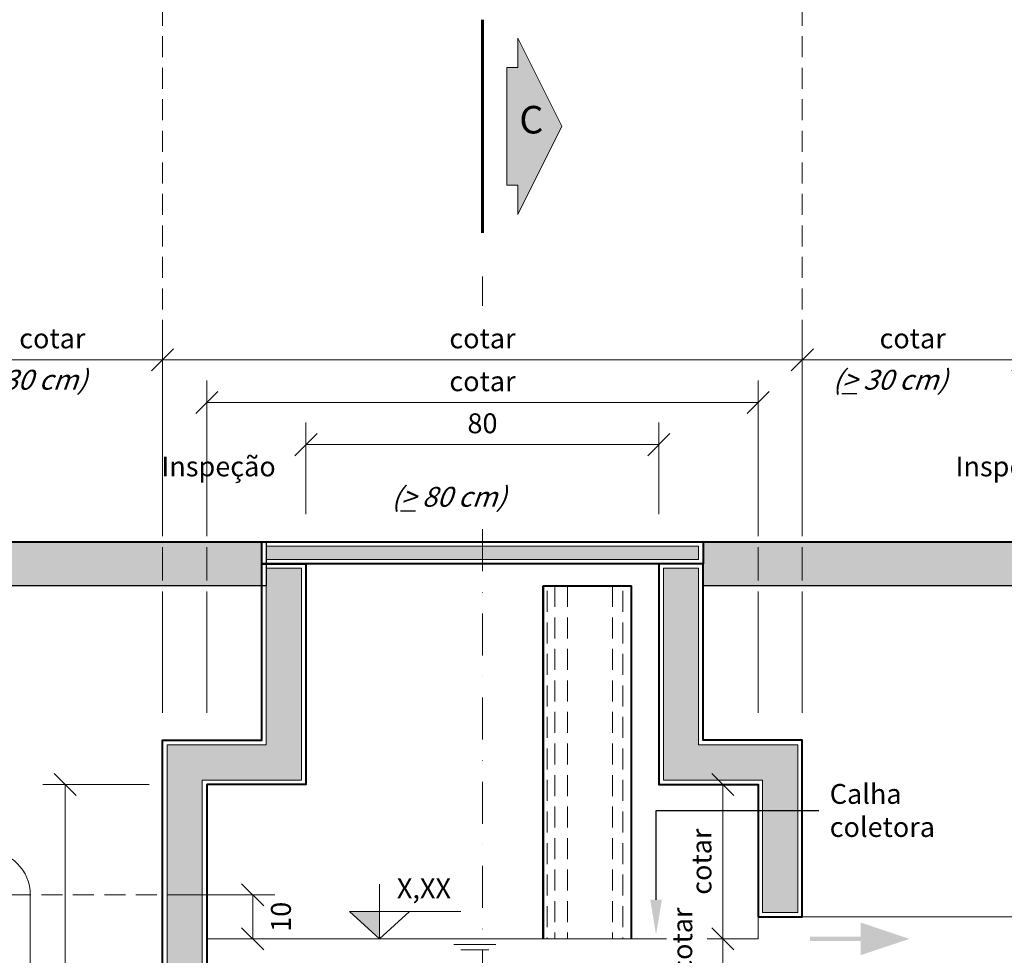
# Model space of a CAD drawing. Units: millimetres. Extents: x 0 to 13298, y -5 to 10494.
# Drawn here: x 4081 to 4973, y 3114 to 3962 of the extents above; entities that cross this region are included whole.
import ezdxf
from ezdxf import colors
from ezdxf.entities.mleader import LeaderData, LeaderLine
from ezdxf.math import Vec2, Vec3

# ---------------------------------------------------------------- set-up
doc = ezdxf.new("R2010")
doc.units = ezdxf.units.MM
doc.header["$LTSCALE"] = 3
doc.linetypes.add('DASHDOT', pattern=[25.4, 12.7, -6.35, 0, -6.35])
doc.linetypes.add('HIDDEN', pattern=[9.525, 6.35, -3.175])
doc.layers.get('Defpoints').update_dxf_attribs({"color": 8})
for name, color, linetype, lineweight in [('01-ARQ-ENTORNO', 9, 'Continuous', 13), ('01-HID-ENTORNO', 9, 'Continuous', 13), ('02-ARQ-CONTORNO', 4, 'Continuous', 40), ('09- HID-TUBO-CORTE', 9, 'Continuous', 20), ('10-HID-LINHAS-DELIMITADORAS', 3, 'DASHDOT', 13), ('11-HID-LINHAS-AUXILIARES', 8, 'HIDDEN', 5), ('13-SIMBOLOS', 1, 'Continuous', 5), ('14-TEXTOS-GERAL', 2, 'Continuous', 13), ('17-COTAS', 30, 'Continuous', 13)]:
    doc.layers.add(name, color=color, linetype=linetype, lineweight=lineweight)
doc.layers.add('04-LINHAS_AUX-NAO_PLOT', color=7, linetype='Continuous', plot=False)
doc.layers.add('16-TEXTOS-NAO_PLOT', color=7, linetype='Continuous', plot=False)
doc.layers.add('05-HID-CONTORNO-HACH_SOLIDA', color=7, linetype='Continuous', true_color=0xe6e6e6)
doc.layers.add('07-HID-GENERICO-HACH_LINHA', color=7, linetype='Continuous', lineweight=9, true_color=0xb9b9b9)
doc.styles.add('.GERAL_1.8 mm', font='simplex.shx', dxfattribs={"height": 18})
doc.styles.add('.TITULO_2.5 mm', font='simplex.shx', dxfattribs={"height": 25})
doc.dimstyles.new('COTA 1-25', dxfattribs={"dimscale": 0, "dimtxt": 18, "dimasz": 20, "dimexe": 20, "dimexo": 25, "dimgap": 8, "dimtad": 1, "dimlfac": 0.25, "dimrnd": 0.05, "dimtxsty": '.GERAL_1.8 mm', "dimblk": 'OBLIQUE', "dimcen": 4, "dimclrd": 30, "dimclre": 30, "dimclrt": 2, "dimaunit": 1, "dimadec": 0, "dimazin": 0, "dimtfac": 1, "dimtofl": 0, "dimtmove": 2, "dimatfit": 2, "dimldrblk": 'OBLIQUE', "dimfxl": 1, "dimlwd": 5, "dimlwe": 5, "dimarcsym": 0})

# ---------------------------------------------------------------- blocks, each defined once
blk = doc.blocks.new('NIVEL')
at = {"ltscale": 0.5}
h = blk.add_hatch(color=0, dxfattribs=at)
h.dxf.hatch_style = 1
h.paths.add_polyline_path([(0, 24.86), (-27.13, 24.86), (0, 0)])
at = {"color": 0, "linetype": 'ByBlock', "ltscale": 0.5}
for p, q in [((0, 49.72), (0, 24.86)), ((-27.13, 24.86), (0, 0)), ((0, 0), (27.13, 24.86)), ((0, 24.86), (0, 0))]:
    blk.add_line(p, q, dxfattribs=at)
at = {"color": 0, "linetype": 'ByBlock', "lineweight": -2, "ltscale": 0.5}
blk.add_line((73.76, 24.86), (-27.13, 24.86), dxfattribs=at)
blk = doc.blocks.new('_Oblique')
at = {"color": 0, "linetype": 'ByBlock', "lineweight": -2}
blk.add_line((-0.5, -0.5), (0.5, 0.5), dxfattribs=at)
blk = doc.blocks.new('*D70')
at = {"layer": '17-COTAS', "color": 30, "lineweight": 5, "transparency": 16777216}
for p, q in [((4010.25, 3493.52), (4010.25, 3673.54)), ((4210.25, 3493.52), (4210.25, 3673.54)), ((4010.25, 3653.54), (4210.25, 3653.54)), ((4010.25, 3453.52), (4010.25, 3483.52)), ((4210.25, 3453.52), (4210.25, 3483.52)), ((4010.25, 3333.52), (4010.25, 3443.52)), ((4210.25, 3333.52), (4210.25, 3443.52))]:
    blk.add_line(p, q, dxfattribs=at)
at = {"layer": 'Defpoints', "color": 0, "transparency": 16777216}
for p in [(4210.25, 3653.54), (4010.25, 3308.52), (4210.25, 3308.52)]:
    blk.add_point(p, dxfattribs=at)
at = {"layer": '17-COTAS', "color": 30, "lineweight": 5, "transparency": 16777216, "xscale": 20, "yscale": 20, "zscale": 20, "rotation": 180}
blk.add_blockref('_Oblique', (4010.25, 3653.54), dxfattribs=at)
at = {"layer": '17-COTAS', "color": 30, "lineweight": 5, "transparency": 16777216, "xscale": 20, "yscale": 20, "zscale": 20}
blk.add_blockref('_Oblique', (4210.25, 3653.54), dxfattribs=at)
at = {"layer": '17-COTAS', "color": 2, "transparency": 16777216, "insert": (4110.25, 3670.54), "char_height": 18, "attachment_point": 5, "style": '.GERAL_1.8 mm'}
blk.add_mtext('cotar', dxfattribs=at)
blk = doc.blocks.new('*D72')
at = {"layer": '17-COTAS', "color": 30, "lineweight": 5, "transparency": 16777216}
for p, q in [((4210.25, 3493.52), (4210.25, 3673.54)), ((4790.25, 3493.52), (4790.25, 3673.54)), ((4210.25, 3653.54), (4790.25, 3653.54)), ((4210.25, 3453.52), (4210.25, 3483.52)), ((4790.25, 3453.52), (4790.25, 3483.52)), ((4210.25, 3333.52), (4210.25, 3443.52)), ((4790.25, 3333.52), (4790.25, 3443.52))]:
    blk.add_line(p, q, dxfattribs=at)
at = {"layer": 'Defpoints', "color": 0, "transparency": 16777216}
for p in [(4790.25, 3653.54), (4210.25, 3308.52), (4790.25, 3308.52)]:
    blk.add_point(p, dxfattribs=at)
at = {"layer": '17-COTAS', "color": 30, "lineweight": 5, "transparency": 16777216, "xscale": 20, "yscale": 20, "zscale": 20, "rotation": 180}
blk.add_blockref('_Oblique', (4210.25, 3653.54), dxfattribs=at)
at = {"layer": '17-COTAS', "color": 30, "lineweight": 5, "transparency": 16777216, "xscale": 20, "yscale": 20, "zscale": 20}
blk.add_blockref('_Oblique', (4790.25, 3653.54), dxfattribs=at)
at = {"layer": '17-COTAS', "color": 2, "transparency": 16777216, "insert": (4500.25, 3670.54), "char_height": 18, "attachment_point": 5, "style": '.GERAL_1.8 mm'}
blk.add_mtext('cotar', dxfattribs=at)
blk = doc.blocks.new('*D73')
at = {"layer": '17-COTAS', "color": 30, "lineweight": 5, "transparency": 16777216}
for p, q in [((4790.25, 3493.52), (4790.25, 3673.54)), ((4990.25, 3493.52), (4990.25, 3673.54)), ((4790.25, 3653.54), (4990.25, 3653.54)), ((4790.25, 3453.52), (4790.25, 3483.52)), ((4990.25, 3453.52), (4990.25, 3483.52)), ((4790.25, 3333.52), (4790.25, 3443.52)), ((4990.25, 3333.52), (4990.25, 3443.52))]:
    blk.add_line(p, q, dxfattribs=at)
at = {"layer": 'Defpoints', "color": 0, "transparency": 16777216}
for p in [(4990.25, 3653.54), (4790.25, 3308.52), (4990.25, 3308.52)]:
    blk.add_point(p, dxfattribs=at)
at = {"layer": '17-COTAS', "color": 30, "lineweight": 5, "transparency": 16777216, "xscale": 20, "yscale": 20, "zscale": 20, "rotation": 180}
blk.add_blockref('_Oblique', (4790.25, 3653.54), dxfattribs=at)
at = {"layer": '17-COTAS', "color": 30, "lineweight": 5, "transparency": 16777216, "xscale": 20, "yscale": 20, "zscale": 20}
blk.add_blockref('_Oblique', (4990.25, 3653.54), dxfattribs=at)
at = {"layer": '17-COTAS', "color": 2, "transparency": 16777216, "insert": (4890.25, 3670.54), "char_height": 18, "attachment_point": 5, "style": '.GERAL_1.8 mm'}
blk.add_mtext('cotar', dxfattribs=at)
blk = doc.blocks.new('*D77')
at = {"layer": '17-COTAS', "color": 30, "lineweight": 5, "transparency": 16777216}
for p, q in [((4703.04, 3268.52), (4698.18, 3268.52)), ((4718.18, 3128.52), (4718.18, 3268.52)), ((4743.18, 3128.52), (4738.18, 3128.52))]:
    blk.add_line(p, q, dxfattribs=at)
at = {"layer": 'Defpoints', "color": 0, "lineweight": 9, "transparency": 16777216}
for p in [(4718.18, 3268.52), (4728.04, 3268.52), (4718.18, 3128.52)]:
    blk.add_point(p, dxfattribs=at)
at = {"layer": '17-COTAS', "color": 30, "lineweight": 5, "transparency": 16777216, "xscale": 20, "yscale": 20, "zscale": 20}
for p, rotation in [((4718.18, 3268.52), 90), ((4718.18, 3128.52), 270)]:
    blk.add_blockref('_Oblique', p, dxfattribs=dict(at, rotation=rotation))
at = {"layer": '17-COTAS', "color": 2, "transparency": 16777216, "insert": (4701.18, 3198.52), "char_height": 18, "attachment_point": 5, "rotation": 90, "style": '.GERAL_1.8 mm'}
blk.add_mtext('cotar', dxfattribs=at)
blk = doc.blocks.new('*D78')
at = {"layer": '17-COTAS', "color": 30, "lineweight": 5, "transparency": 16777216}
for p, q in [((4198.09, 3268.52), (4101.78, 3268.52)), ((4121.78, 3073.52), (4121.78, 3268.52)), ((4121.78, 3033.52), (4121.78, 3063.52)), ((4121.78, 2608.52), (4121.78, 3023.52)), ((4198.26, 2608.52), (4101.78, 2608.52))]:
    blk.add_line(p, q, dxfattribs=at)
at = {"layer": 'Defpoints', "color": 0, "transparency": 16777216}
for p in [(4121.78, 3268.52), (4223.09, 3268.52), (4223.26, 2608.52)]:
    blk.add_point(p, dxfattribs=at)
at = {"layer": '17-COTAS', "color": 30, "lineweight": 5, "transparency": 16777216, "xscale": 20, "yscale": 20, "zscale": 20}
for p, rotation in [((4121.78, 3268.52), 90), ((4121.78, 2608.52), 270)]:
    blk.add_blockref('_Oblique', p, dxfattribs=dict(at, rotation=rotation))
at = {"layer": '17-COTAS', "color": 2, "transparency": 16777216, "insert": (4088.06, 2864.68), "char_height": 18, "width": 327.8966, "attachment_point": 5, "rotation": 90, "style": '.GERAL_1.8 mm'}
blk.add_mtext('H (altur{\\T0.75;a }intern{\\T0.75;a }total) cotar', dxfattribs=at)
blk = doc.blocks.new('*D80')
at = {"layer": '17-COTAS', "color": 30, "lineweight": 5, "transparency": 16777216}
for p, q in [((4221, 3168.52), (4311.91, 3168.52)), ((4291.91, 3128.52), (4291.91, 3168.52)), ((4262.72, 3128.52), (4311.91, 3128.52))]:
    blk.add_line(p, q, dxfattribs=at)
at = {"layer": 'Defpoints', "color": 0, "lineweight": 9, "transparency": 16777216}
for p in [(4196, 3168.52), (4291.91, 3168.52), (4237.72, 3128.52)]:
    blk.add_point(p, dxfattribs=at)
at = {"layer": '17-COTAS', "color": 30, "lineweight": 5, "transparency": 16777216, "xscale": 20, "yscale": 20, "zscale": 20}
for p, rotation in [((4291.91, 3168.52), 90), ((4291.91, 3128.52), 270)]:
    blk.add_blockref('_Oblique', p, dxfattribs=dict(at, rotation=rotation))
at = {"layer": '17-COTAS', "color": 2, "transparency": 16777216, "insert": (4319.88, 3148.52), "char_height": 18, "attachment_point": 5, "rotation": 90, "style": '.GERAL_1.8 mm'}
blk.add_mtext('10', dxfattribs=at)
blk = doc.blocks.new('*D81')
at = {"layer": '17-COTAS', "color": 30, "lineweight": 5, "transparency": 16777216}
for p, q in [((4718.18, 3088.52), (4718.18, 3128.52)), ((4743.18, 3128.52), (4738.18, 3128.52)), ((4725.25, 3088.52), (4698.18, 3088.52))]:
    blk.add_line(p, q, dxfattribs=at)
at = {"layer": 'Defpoints', "color": 0, "lineweight": 9, "transparency": 16777216}
for p in [(4718.18, 3128.52), (4718.18, 3128.52), (4750.25, 3088.52)]:
    blk.add_point(p, dxfattribs=at)
at = {"layer": '17-COTAS', "color": 30, "lineweight": 5, "transparency": 16777216, "xscale": 20, "yscale": 20, "zscale": 20}
for p, rotation in [((4718.18, 3128.52), 90), ((4718.18, 3088.52), 270)]:
    blk.add_blockref('_Oblique', p, dxfattribs=dict(at, rotation=rotation))
at = {"layer": '17-COTAS', "color": 2, "transparency": 16777216, "insert": (4683.76, 3126.93), "char_height": 18, "attachment_point": 5, "rotation": 90, "style": '.GERAL_1.8 mm'}
blk.add_mtext('cotar', dxfattribs=at)
blk = doc.blocks.new('*D40')
at = {"layer": '17-COTAS', "color": 30, "lineweight": 5, "transparency": 16777216}
for p, q in [((4340.25, 3513.52), (4340.25, 3596.55)), ((4660.25, 3513.52), (4660.25, 3596.55)), ((4340.25, 3576.55), (4660.25, 3576.55))]:
    blk.add_line(p, q, dxfattribs=at)
at = {"layer": 'Defpoints', "color": 0, "lineweight": 9, "transparency": 16777216}
for p in [(4660.25, 3576.55), (4340.25, 3488.52), (4660.25, 3488.52)]:
    blk.add_point(p, dxfattribs=at)
at = {"layer": '17-COTAS', "color": 30, "lineweight": 5, "transparency": 16777216, "xscale": 20, "yscale": 20, "zscale": 20, "rotation": 180}
blk.add_blockref('_Oblique', (4340.25, 3576.55), dxfattribs=at)
at = {"layer": '17-COTAS', "color": 30, "lineweight": 5, "transparency": 16777216, "xscale": 20, "yscale": 20, "zscale": 20}
blk.add_blockref('_Oblique', (4660.25, 3576.55), dxfattribs=at)
at = {"layer": '17-COTAS', "color": 2, "transparency": 16777216, "insert": (4500.25, 3593.55), "char_height": 18, "attachment_point": 5, "style": '.GERAL_1.8 mm'}
blk.add_mtext('80', dxfattribs=at)
blk = doc.blocks.new('*D107')
at = {"layer": '17-COTAS', "color": 30, "lineweight": 5, "transparency": 16777216}
for p, q in [((4250.25, 3493.52), (4250.25, 3634.67)), ((4750.25, 3493.52), (4750.25, 3634.67)), ((4250.25, 3614.67), (4750.25, 3614.67)), ((4250.25, 3453.52), (4250.25, 3483.52)), ((4750.25, 3453.52), (4750.25, 3483.52)), ((4250.25, 3333.52), (4250.25, 3443.52)), ((4750.25, 3333.52), (4750.25, 3443.52))]:
    blk.add_line(p, q, dxfattribs=at)
at = {"layer": 'Defpoints', "color": 0, "transparency": 16777216}
for p in [(4750.25, 3614.67), (4250.25, 3308.52), (4750.25, 3308.52)]:
    blk.add_point(p, dxfattribs=at)
at = {"layer": '17-COTAS', "color": 30, "lineweight": 5, "transparency": 16777216, "xscale": 20, "yscale": 20, "zscale": 20, "rotation": 180}
blk.add_blockref('_Oblique', (4250.25, 3614.67), dxfattribs=at)
at = {"layer": '17-COTAS', "color": 30, "lineweight": 5, "transparency": 16777216, "xscale": 20, "yscale": 20, "zscale": 20}
blk.add_blockref('_Oblique', (4750.25, 3614.67), dxfattribs=at)
at = {"layer": '17-COTAS', "color": 2, "transparency": 16777216, "insert": (4500.25, 3631.67), "char_height": 18, "attachment_point": 5, "style": '.GERAL_1.8 mm'}
blk.add_mtext('cotar', dxfattribs=at)

msp = doc.modelspace()

# ---------------------------------------------------------------- hatches: boundary and pattern name
at = {"layer": '05-HID-CONTORNO-HACH_SOLIDA'}
h = msp.add_hatch(color=256, dxfattribs=at)
h.dxf.hatch_style = 1
h.paths.add_polyline_path([(4696.248, 3484.524), (4304.248, 3484.524), (4304.248, 3472.524), (4696.248, 3472.524)])
h.paths.add_polyline_path([(4336.248, 3464.524), (4304.248, 3464.524), (4304.248, 3304.524), (4214.248, 3304.524), (4214.248, 3072.525), (4246.248, 3072.525), (4246.248, 3272.524), (4336.248, 3272.524)])
h.paths.add_polyline_path([(4696.248, 3464.524), (4664.248, 3464.524), (4664.248, 3272.524), (4754.248, 3272.524), (4754.248, 3152.524), (4786.248, 3152.524), (4786.248, 3304.524), (4696.248, 3304.524)])
h.paths.add_polyline_path([(4246.248, 3024.525), (4214.248, 3024.525), (4214.248, 2572.524), (4786.248, 2572.524), (4786.248, 3104.524), (4754.248, 3104.524), (4754.248, 2604.524), (4246.248, 2604.524)])
h.paths.add_polyline_path([(4281.248, 2844.524), (4254.248, 2844.524), (4254.248, 2812.524), (4281.248, 2812.524)], flags=17)
h.paths.add_polyline_path([(4351.248, 2844.524), (4299.248, 2844.524), (4299.248, 2812.524), (4351.248, 2812.524)], flags=17)
h.paths.add_polyline_path([(4421.248, 2844.524), (4369.248, 2844.524), (4369.248, 2812.524), (4421.248, 2812.524)], flags=17)
h.paths.add_polyline_path([(4476.248, 2844.524), (4439.248, 2844.524), (4439.248, 2812.524), (4476.248, 2812.524)], flags=17)
h.paths.add_polyline_path([(4561.248, 2844.524), (4524.248, 2844.524), (4524.248, 2812.524), (4561.248, 2812.524)], flags=17)
h.paths.add_polyline_path([(4631.248, 2844.524), (4579.248, 2844.524), (4579.248, 2812.524), (4631.248, 2812.524)], flags=17)
h.paths.add_polyline_path([(4701.248, 2844.524), (4649.248, 2844.524), (4649.248, 2812.524), (4701.248, 2812.524)], flags=17)
h.paths.add_polyline_path([(4746.248, 2844.524), (4719.248, 2844.524), (4719.248, 2812.524), (4746.248, 2812.524)], flags=17)
at = {"layer": '07-HID-GENERICO-HACH_LINHA'}
h = msp.add_hatch(dxfattribs=at)
h.set_pattern_fill('EARTH', color=256, scale=6, angle=45)
h.set_pattern_definition([(45, (-145.368, -1593.686), (4e-15, 53.88154), [38.1, -38.1]), (45, (-155.47, -1583.583), (4e-15, 53.88154), [38.1, -38.1]), (45, (-165.573, -1573.48), (4e-15, 53.88154), [38.1, -38.1]), (135, (-165.573, -1566.745), (-53.88154, 4e-15), [38.1, -38.1]), (135, (-155.47, -1556.642), (-53.88154, 4e-15), [38.1, -38.1]), (135, (-145.368, -1546.54), (-53.88154, 4e-15), [38.1, -38.1])])
h.paths.add_polyline_path([(2770.248, 3488.524), (2350.239, 3488.524), (2350.239, 3478.524), (2336.501, 3473.524), (2363.976, 3463.524), (2350.239, 3458.524), (2350.239, 3448.524), (2770.248, 3448.524)])
h.paths.add_polyline_path([(3490.248, 3488.524), (3090.248, 3488.524), (3090.248, 3468.524), (3090.248, 3468.524), (3090.248, 3448.524), (3490.248, 3448.524)])
h.paths.add_polyline_path([(4300.248, 3468.524), (4300.248, 3488.524), (3810.248, 3488.524), (3810.248, 3448.524), (4300.248, 3448.524)])
h.paths.add_polyline_path([(6401.416, 3488.524), (4700.248, 3488.524), (4700.248, 3448.524), (6401.416, 3448.524), (6387.679, 3473.524), (6401.416, 3478.524)])
at = {"layer": '13-SIMBOLOS', "transparency": 33554534}
h = msp.add_hatch(color=256, dxfattribs=at)
h.dxf.hatch_style = 1
h.paths.add_polyline_path([(4532.278, 3945.114), (4532.278, 3918.448), (4522.278, 3918.448), (4522.278, 3811.781), (4532.278, 3811.781), (4532.278, 3785.114), (4572.278, 3865.114)])
h.paths.add_polyline_path([(4529.363, 3849.103), (4559.72, 3849.103), (4559.72, 3886.603), (4529.363, 3886.603)], flags=24)
at = {"layer": '13-SIMBOLOS'}
h = msp.add_hatch(color=256, dxfattribs=at)
h.dxf.hatch_style = 1
h.paths.add_polyline_path([(4797.241, 3126.524), (4797.241, 3130.524), (4843.241, 3130.524), (4843.241, 3143.302), (4887.413, 3128.524), (4843.241, 3113.746), (4843.241, 3126.524)])

# ---------------------------------------------------------------- linework, layer by layer
at = {"layer": '01-ARQ-ENTORNO'}
for p, q in [((4667.215, 3128.524), (4250.248, 3128.524)), ((4471.064, 3128.524), (4515.689, 3128.524)), ((4474.372, 3123.524), (4512.38, 3123.524)), ((4480.716, 3118.524), (4506.037, 3118.524))]:
    msp.add_line(p, q, dxfattribs=at)
at = {"layer": '01-HID-ENTORNO'}
for points in [[(4696.248, 3472.524), (4304.248, 3472.524), (4304.248, 3484.524), (4696.248, 3484.524)], [(4246.248, 3272.524), (4246.248, 3072.525), (4214.248, 3072.525), (4214.248, 3304.524), (4304.248, 3304.524), (4304.248, 3464.524), (4336.248, 3464.524), (4336.248, 3272.524)], [(4754.248, 3152.524), (4786.248, 3152.524), (4786.248, 3304.524), (4696.248, 3304.524), (4696.248, 3464.524), (4664.248, 3464.524), (4664.248, 3272.524), (4754.248, 3272.524)]]:
    msp.add_lwpolyline(points, close=True, dxfattribs=at)
at = {"layer": '02-ARQ-CONTORNO'}
for p, q in [((2350.239, 3488.524), (6401.416, 3488.524)), ((4555.248, 3448.524), (4555.248, 3128.524)), ((4555.248, 3128.524), (4555.248, 3448.524)), ((4555.248, 3448.524), (4635.248, 3448.524))]:
    msp.add_line(p, q, dxfattribs=at)
for points in [[(4700.248, 3468.524), (4300.248, 3468.524), (4300.248, 3488.524), (4700.248, 3488.524)], [(4250.248, 3268.524), (4250.248, 3068.525), (4210.248, 3068.525), (4210.248, 3308.524), (4300.248, 3308.524), (4300.248, 3468.524), (4340.248, 3468.524), (4340.248, 3268.524)], [(4750.248, 3148.524), (4790.248, 3148.524), (4790.248, 3308.524), (4700.248, 3308.524), (4700.248, 3468.524), (4660.248, 3468.524), (4660.248, 3268.524), (4750.248, 3268.524)]]:
    msp.add_lwpolyline(points, close=True, dxfattribs=at)
msp.add_lwpolyline([(4635.248, 3128.524), (4635.248, 3448.524), (4635.248, 3448.524)], dxfattribs=at)
at = {"layer": '04-LINHAS_AUX-NAO_PLOT'}
for points in [[(3810.248, 3488.524), (4304.248, 3488.524), (4304.248, 3448.524), (3810.248, 3448.524)], [(4700.248, 3488.524), (6401.416, 3488.524), (6401.416, 3478.524), (6387.679, 3473.524), (6415.154, 3463.524), (6401.416, 3458.524), (6401.416, 3448.524), (4700.248, 3448.524)]]:
    msp.add_lwpolyline(points, close=True, dxfattribs=at)
at = {"layer": '09- HID-TUBO-CORTE'}
for p, q in [((4750.248, 3148.524), (4750.248, 3128.524)), ((4750.248, 3148.524), (5070.248, 3148.524)), ((4750.248, 3128.524), (4703.838, 3128.524))]:
    msp.add_line(p, q, dxfattribs=at)
msp.add_lwpolyline([(4480.248, 2728.524), (4480.248, 3028.525), (4090.248, 3028.525, -0.4142135), (4050.248, 3068.525), (4050.248, 3168.524), (3930.248, 3168.524), (3930.248, 3008.524, 0.5283019), (3910.248, 3008.524, -0.5679864), (3890.248, 3008.524), (3890.248, 3248.524), (3930.248, 3248.524), (3930.248, 3208.524), (4050.248, 3208.524, -0.4142142), (4090.248, 3168.524), (4090.248, 3068.525), (4480.248, 3068.525, -0.4142134), (4520.248, 3028.525), (4520.248, 2728.524, -0.5283053), (4500.249, 2728.524, 0.5558084)], format="xyb", close=True, dxfattribs=at)
at = {"layer": '10-HID-LINHAS-DELIMITADORAS'}
for p, q in [((4500.248, 3728.882), (4500.248, 3723.882)), ((4500.248, 3499.872), (4500.248, 2752.795))]:
    msp.add_line(p, q, dxfattribs=at)
at = {"layer": '10-HID-LINHAS-DELIMITADORAS', "lineweight": 9}
msp.add_line((4500.248, 3728.882), (4500.248, 3702.446), dxfattribs=at)
at = {"layer": '11-HID-LINHAS-AUXILIARES', "lineweight": 9}
for p, q in [((4210.248, 4118.192), (4210.248, 3673.537)), ((4790.248, 4118.192), (4790.248, 3673.537))]:
    msp.add_line(p, q, dxfattribs=at)
at = {"layer": '11-HID-LINHAS-AUXILIARES'}
for p, q in [((4565.727, 3448.524), (4565.727, 3128.524)), ((4577.468, 3448.524), (4577.468, 3128.524)), ((4618.09, 3448.524), (4618.09, 3128.524)), ((4558.881, 3444.024), (4558.881, 3128.524)), ((4627.471, 3444.024), (4627.471, 3128.524)), ((4071.796, 3168.524), (4262.593, 3168.524))]:
    msp.add_line(p, q, dxfattribs=at)
at = {"layer": '13-SIMBOLOS', "lineweight": 60, "ltscale": 10}
msp.add_line((4500.248, 3961.62), (4500.248, 3768.608), dxfattribs=at)
at = {"layer": '13-SIMBOLOS', "linetype": 'ByBlock'}
msp.add_lwpolyline([(4522.278, 3811.781), (4522.278, 3918.448), (4532.278, 3918.448), (4532.278, 3945.114), (4572.278, 3865.114), (4532.278, 3785.114), (4532.278, 3811.781), (4522.278, 3811.781)], dxfattribs=at)

# ---------------------------------------------------------------- block references
msp.add_blockref('NIVEL', (4406.912, 3128.505), dxfattribs=at)

# ---------------------------------------------------------------- texts
at = {"layer": '14-TEXTOS-GERAL', "style": '.GERAL_1.8 mm'}
msp.add_text('X,XX', height=18, dxfattribs=at).set_placement((4422.641, 3165.277))
at = {"layer": '14-TEXTOS-GERAL', "insert": (4544.541, 3867.853), "char_height": 25, "attachment_point": 5, "style": '.TITULO_2.5 mm'}
msp.add_mtext('C', dxfattribs=at)
at = {"layer": '14-TEXTOS-GERAL', "linetype": 'ByBlock', "char_height": 18, "attachment_point": 1, "style": '.GERAL_1.8 mm'}
for insert in [(2801.952, 3565.788), (3521.952, 3565.788)]:
    msp.add_mtext_dynamic_manual_height_columns('\\pi78.17539;Inspeção ', width=268.6365, gutter_width=100, heights=[0], dxfattribs=dict(at, insert=insert))
at = {"layer": '16-TEXTOS-NAO_PLOT', "char_height": 18, "attachment_point": 1, "style": '.GERAL_1.8 mm'}
for s, insert in [('{\\Q20;(\\L>\\l 30 cm)}', (4037.7, 3644.363)), ('{\\Q20;(\\L>\\l 30 cm)}', (4817.7, 3644.363)), ('{\\Q20;(\\L>\\l 80 cm)}', (4417.744, 3538.262))]:
    msp.add_mtext(s, dxfattribs=dict(at, insert=insert))

# ---------------------------------------------------------------- dimensions: what is measured, and where the dimension line sits
at = {"layer": '17-COTAS'}
for base, p1, p2, picture, middle in [((4210.248, 3653.537), (4010.248, 3308.524), (4210.248, 3308.524), '*D70', (4110.248, 3670.537)), ((4790.248, 3653.537), (4210.248, 3308.524), (4790.248, 3308.524), '*D72', (4500.248, 3670.537)), ((4990.248, 3653.537), (4790.248, 3308.524), (4990.248, 3308.524), '*D73', (4890.248, 3670.537))]:
    dim = msp.add_linear_dim(base=base, p1=p1, p2=p2, text='cotar', dimstyle='COTA 1-25', override={"dimscale": 1, "dimtad": 3}, dxfattribs=at)
    dim.commit()
    dim.dimension.update_dxf_attribs({"geometry": picture, "text_midpoint": middle, "dimtype": 160})
dim = msp.add_linear_dim(base=(4750.248, 3614.667), p1=(4250.248, 3308.524), p2=(4750.248, 3308.524), text='cotar', dimstyle='COTA 1-25', override={"dimscale": 1}, dxfattribs=at)
dim.commit()
dim.dimension.update_dxf_attribs({"geometry": '*D107', "text_midpoint": (4500.248, 3631.667)})
dim = msp.add_linear_dim(base=(4660.248, 3576.551), p1=(4340.248, 3488.524), p2=(4660.248, 3488.524), dimstyle='COTA 1-25', override={"dimscale": 1, "dimtad": 3}, dxfattribs=at)
dim.commit()
dim.dimension.update_dxf_attribs({"geometry": '*D40', "text_midpoint": (4500.248, 3593.551), "dimtype": 160})
for base, p1, p2, text, override, picture, middle in [((4121.779, 3268.524), (4223.263, 2608.524), (4223.085, 3268.524), 'H (altur{\\T0.75;a }intern{\\T0.75;a }total) cotar', {"dimscale": 1, "dimtad": 3}, '*D78', (4088.065, 2864.682)), ((4718.176, 3128.524), (4750.248, 3088.524), (4718.176, 3128.524), 'cotar', {"dimscale": 1}, '*D81', (4683.763, 3126.933))]:
    dim = msp.add_linear_dim(base=base, p1=p1, p2=p2, angle=90, text=text, dimstyle='COTA 1-25', override=override, dxfattribs=at)
    dim.commit()
    dim.dimension.update_dxf_attribs({"geometry": picture, "text_midpoint": middle, "dimtype": 160})
dim = msp.add_linear_dim(base=(4718.176, 3268.524), p1=(4718.176, 3128.524), p2=(4728.044, 3268.524), angle=90, text='cotar', dimstyle='COTA 1-25', override={"dimscale": 1}, dxfattribs=at)
dim.commit()
dim.dimension.update_dxf_attribs({"geometry": '*D77', "text_midpoint": (4701.176, 3198.524)})
dim = msp.add_linear_dim(base=(4291.908, 3168.524), p1=(4237.723, 3128.524), p2=(4196.003, 3168.524), angle=90, dimstyle='COTA 1-25', override={"dimscale": 1}, dxfattribs=at)
dim.commit()
dim.dimension.update_dxf_attribs({"geometry": '*D80', "text_midpoint": (4319.884, 3148.524), "dimtype": 160})

# ---------------------------------------------------------------- leaders
at = {"layer": '14-TEXTOS-GERAL'}
ml = msp.add_multileader_mtext('Standard', dxfattribs=at)
ml.set_content('Calha coletora', color=2, style='.GERAL_1.8 mm')
ml.set_leader_properties(color=256)
ml.build(insert=Vec2(0, 0))
ml.multileader.update_dxf_attribs({"has_text_frame": 1, "text_left_attachment_type": 2, "arrow_head_size": 32})
ctx = ml.context
ctx.base_point, ctx.char_height, ctx.arrow_head_size, ctx.landing_gap_size, ctx.plane_origin = Vec3(4805.076, 3244.94), 18, 32, 10, Vec3(4686.913, 3167.456)
ctx.left_attachment = 2
notes = []
notes.append((ctx, [(0, (1, 1, 0), (4657.641, 3244.94), (1, 0), 147.435, [(0, [(4657.641, 3132.009)], 0, [])])]))
ctx.mtext.insert, ctx.mtext.width, ctx.mtext.defined_height, ctx.mtext.flow_direction = Vec3(4815.076, 3268.94), 117.94109, 48.472, 5
for ctx, leaders in notes:
    for number, flags, end, landing, length, lines in leaders:
        leader = LeaderData()
        leader.index, (leader.has_last_leader_line, leader.has_dogleg_vector, leader.attachment_direction) = number, flags
        leader.last_leader_point, leader.dogleg_vector, leader.dogleg_length = Vec3(end), Vec3(landing), length
        for number, points, colour, breaks in lines:
            line = LeaderLine()
            line.index, line.vertices, line.color, line.breaks = number, Vec3.list(points), colors.encode_raw_color(colour), breaks
            leader.lines.append(line)
        ctx.leaders.append(leader)

doc.saveas('drawing.dxf')
